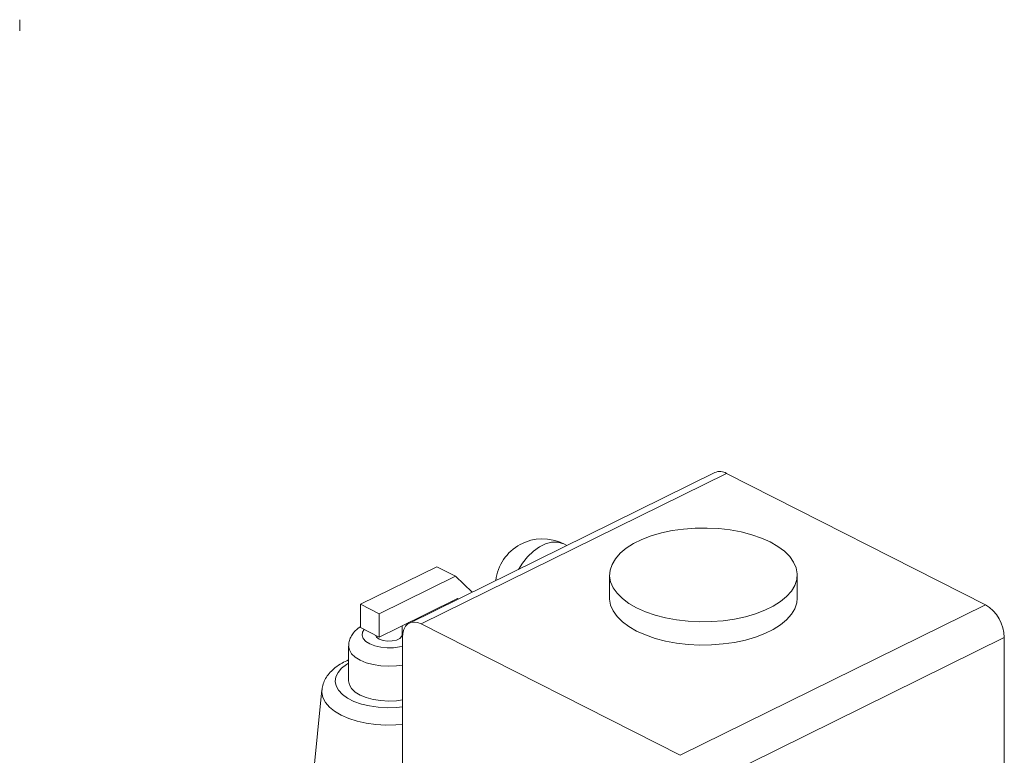
# Model space of a CAD drawing. Units: inches. Extents: x 58 to 528, y -59 to 197.
# Drawn here: x 384 to 390, y 10 to 14 of the extents above; entities that cross this region are included whole.
import ezdxf

# ---------------------------------------------------------------- set-up
doc = ezdxf.new("R2010")
doc.units = ezdxf.units.IN
doc.header["$MEASUREMENT"] = 0

# ---------------------------------------------------------------- blocks, each defined once
blk = doc.blocks.new('A$C2DCC07CE')
at = {"color": 7, "linetype": 'Continuous', "lineweight": 15}
for p, q in [((294.0929, 65.2439), (294.0929, 65.3086)), ((298.1459, 62.6695), (296.3655, 61.792)), ((296.4346, 61.7872), (298.215, 62.6647)), ((299.7243, 61.8991), (298.215, 62.6647)), ((297.2831, 62.2443), (297.2649, 62.2535)), ((296.5243, 62.1209), (296.0792, 61.9015)), ((296.634, 62.0652), (296.5243, 62.1209)), ((296.634, 62.0652), (296.1889, 61.8459)), ((296.7312, 61.9723), (296.634, 62.0652)), ((297.5326, 62.073), (297.5326, 61.9377)), ((298.6263, 61.9377), (298.6263, 62.073)), ((296.1889, 61.8459), (296.0792, 61.9015)), ((296.0792, 61.9015), (296.0792, 61.7662)), ((296.3001, 61.7654), (296.646, 61.9359)), ((296.612, 61.9191), (296.6159, 61.9154)), ((296.646, 61.9359), (296.6499, 61.9322)), ((297.9439, 61.0216), (299.7243, 61.8991)), ((296.1889, 61.8459), (296.1889, 61.7106)), ((296.3234, 61.7256), (296.3234, 61.7769)), ((296.343, 61.7865), (296.3519, 61.7827)), ((296.3661, 61.7933), (296.3604, 61.7951)), ((297.9439, 61.0216), (296.4346, 61.7872)), ((296.1889, 61.7106), (296.0792, 61.7662)), ((296.1889, 61.7106), (296.3001, 61.7654)), ((296.3249, 61.7075), (296.3249, 60.9542)), ((298.0536, 60.8307), (299.834, 61.7082)), ((299.834, 60.9549), (299.834, 61.7082)), ((296.0109, 61.6579), (296.0109, 61.4549)), ((295.8552, 61.403), (295.792, 60.778))]:
    blk.add_line(p, q, dxfattribs=at)
at = {"color": 7, "linetype": 'Continuous', "lineweight": 15, "flags": 128}
for points in [[(297.69, 61.881), (297.7412, 61.8581), (297.7977, 61.8386), (297.8587, 61.8228), (297.9231, 61.811), (297.99, 61.8032), (298.0584, 61.7997), (298.127, 61.8006), (298.1949, 61.8057), (298.261, 61.815), (298.3242, 61.8285), (298.3836, 61.8457), (298.4382, 61.8666), (298.4871, 61.8907), (298.5296, 61.9177), (298.5649, 61.9471), (298.5927, 61.9785), (298.6123, 62.0114), (298.6235, 62.0453), (298.6262, 62.0796), (298.6202, 62.1138), (298.6057, 62.1474), (298.5829, 62.1798), (298.5522, 62.2105), (298.514, 62.239), (298.4689, 62.2649), (298.4177, 62.2878), (298.3612, 62.3073), (298.3003, 62.3231), (298.2358, 62.335), (298.1689, 62.3427), (298.1006, 62.3462), (298.0319, 62.3454), (297.964, 62.3403), (297.8979, 62.3309), (297.8347, 62.3175), (297.7753, 62.3002), (297.7208, 62.2794), (297.6719, 62.2553), (297.6294, 62.2283), (297.594, 62.1989), (297.5663, 62.1674), (297.5466, 62.1345), (297.5354, 62.1007), (297.5327, 62.0664), (297.5387, 62.0321), (297.5532, 61.9986), (297.576, 61.9662), (297.6068, 61.9355), (297.6449, 61.9069), (297.69, 61.881)], [(297.2649, 62.2535), (297.2585, 62.2565), (297.228, 62.2644), (297.1945, 62.2637), (297.1592, 62.2543), (297.1232, 62.2366), (297.0879, 62.2112), (297.0544, 62.1789), (297.0238, 62.1408), (297.0012, 62.1054)], [(297.5326, 61.9377), (297.5327, 61.931), (297.5387, 61.8968), (297.5532, 61.8633), (297.576, 61.8309), (297.6068, 61.8002), (297.6449, 61.7716), (297.69, 61.7457)], [(297.69, 61.7457), (297.7412, 61.7228), (297.7977, 61.7033), (297.8587, 61.6875), (297.9231, 61.6756), (297.99, 61.6679), (298.0584, 61.6644), (298.127, 61.6653), (298.1949, 61.6704), (298.261, 61.6797), (298.3242, 61.6931), (298.3836, 61.7104), (298.4382, 61.7313), (298.4871, 61.7554), (298.5296, 61.7823), (298.5649, 61.8118), (298.5927, 61.8432), (298.6123, 61.8761), (298.6235, 61.91), (298.6263, 61.9377)], [(296.4346, 61.7872), (296.4132, 61.7955), (296.3926, 61.7982), (296.3737, 61.7953), (296.357, 61.7869), (296.3434, 61.7733), (296.3333, 61.7551), (296.327, 61.7328), (296.3249, 61.7075)], [(296.3249, 61.6583), (296.3084, 61.6541), (296.2724, 61.6486), (296.2347, 61.6476), (296.1977, 61.6511), (296.1635, 61.659), (296.134, 61.6707), (296.111, 61.6856), (296.0958, 61.7029), (296.0893, 61.7214), (296.0918, 61.7402), (296.1008, 61.7552)], [(296.3234, 61.7256), (296.3206, 61.7152), (296.309, 61.7029), (296.2897, 61.6934), (296.265, 61.6878), (296.2379, 61.6867), (296.2118, 61.6903), (296.1897, 61.6981), (296.1743, 61.7093), (296.1676, 61.7213)], [(296.3249, 61.5477), (296.2894, 61.5428), (296.2436, 61.5407), (296.1979, 61.5431), (296.1541, 61.55), (296.1137, 61.5609), (296.0784, 61.5756), (296.0495, 61.5935), (296.0281, 61.6138), (296.0151, 61.6359), (296.0109, 61.6578)], [(296.3249, 61.3037), (296.2894, 61.3001), (296.2364, 61.2986), (296.1837, 61.3016), (296.1328, 61.309), (296.0851, 61.3206), (296.042, 61.3361), (296.0047, 61.355), (295.9744, 61.3767), (295.9519, 61.4008), (295.9378, 61.4263), (295.9325, 61.4527), (295.9363, 61.4792), (295.9489, 61.505), (295.9701, 61.5293), (295.9992, 61.5515), (296.0109, 61.5585)], [(296.3249, 61.3447), (296.2894, 61.3398), (296.2436, 61.3377), (296.1979, 61.3402), (296.1541, 61.347), (296.1137, 61.358), (296.0784, 61.3727), (296.0495, 61.3905), (296.0281, 61.4109), (296.0151, 61.4329), (296.0109, 61.4549)], [(296.3249, 61.2019), (296.2862, 61.1989), (296.2279, 61.198), (296.1699, 61.2015), (296.1136, 61.2093), (296.0603, 61.2211), (296.0111, 61.2369), (295.9671, 61.2561), (295.9293, 61.2783), (295.8986, 61.3031), (295.8757, 61.33), (295.861, 61.3582), (295.8549, 61.3873), (295.8552, 61.403)]]:
    blk.add_lwpolyline(points, dxfattribs=at)
at = {"color": 7, "linetype": 'Continuous', "lineweight": 15}
for centre, radius, start, end in [((298.1758, 62.6001), 0.0756, 58.7212, 113.27153), ((297.1412, 62.0097), 0.2734, 63.10417, 173.54106), ((299.6066, 61.7045), 0.2274, 0.92022, 58.82863)]:
    blk.add_arc(centre, radius, start, end, dxfattribs=at)
for points, knots in [([(296.0794, 61.7704), (296.0735, 61.7667), (296.0584, 61.7572), (296.0393, 61.7373), (296.0228, 61.712), (296.0126, 61.6851), (296.0117, 61.6666), (296.0112, 61.6578)], [0, 0, 0, 0, 0.149506, 0.383547, 0.60156, 0.810882, 1, 1, 1, 1]), ([(296.0109, 61.5775), (295.9978, 61.5715), (295.9695, 61.5586), (295.9337, 61.5345), (295.9033, 61.5068), (295.8804, 61.4774), (295.8648, 61.4461), (295.8564, 61.4205), (295.856, 61.4057), (295.8559, 61.402)], [0, 0, 0, 0, 0.160023, 0.344507, 0.509267, 0.664718, 0.811741, 0.953393, 1, 1, 1, 1])]:
    blk.add_open_spline(points, degree=3, knots=knots, dxfattribs=at)

msp = doc.modelspace()

# ---------------------------------------------------------------- block references
msp.add_blockref('A$C2DCC07CE', (90.0566, -51.0404))

doc.saveas('drawing.dxf')
